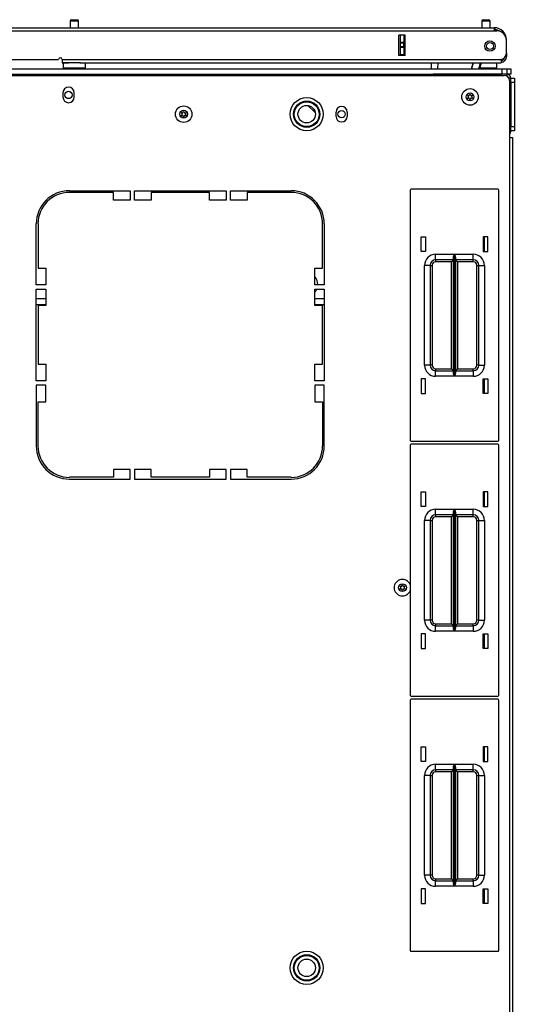
# Model space of a CAD drawing. Units: inches. Extents: x -231 to 37, y -63 to 170.
# Drawn here: x -130 to -119, y 147 to 169 of the extents above; entities that cross this region are included whole.
import ezdxf

# ---------------------------------------------------------------- set-up
doc = ezdxf.new("R2010")
doc.units = ezdxf.units.IN
doc.header["$MEASUREMENT"] = 0
doc.layers.add('TFR-TRI', color=7, linetype='CONTINUOUS')

msp = doc.modelspace()

# ---------------------------------------------------------------- linework, layer by layer
at = {"layer": 'TFR-TRI', "color": 5, "linetype": 'Continuous'}
for p, q in [((-128.912, 169.15), (-128.912, 168.999)), ((-128.885, 169.15), (-128.912, 169.15)), ((-128.818, 169.15), (-128.885, 169.15)), ((-128.882, 169.18), (-128.85, 169.18)), ((-128.85, 169.18), (-128.786, 169.18)), ((-128.752, 169.15), (-128.818, 169.15)), ((-128.786, 169.18), (-128.754, 169.18)), ((-128.724, 169.15), (-128.752, 169.15)), ((-128.724, 168.999), (-128.724, 169.15)), ((-119.626, 169.15), (-119.626, 168.999)), ((-119.598, 169.15), (-119.626, 169.15)), ((-119.532, 169.15), (-119.598, 169.15)), ((-119.596, 169.18), (-119.564, 169.18)), ((-119.564, 169.18), (-119.5, 169.18)), ((-119.465, 169.15), (-119.532, 169.15)), ((-119.5, 169.18), (-119.468, 169.18)), ((-119.438, 169.15), (-119.465, 169.15)), ((-119.438, 168.999), (-119.438, 169.15)), ((-129.068, 168.211), (-129.068, 168.095)), ((-129.035, 168.211), (-129.068, 168.211)), ((-129.068, 168.095), (-129.035, 168.095)), ((-128.943, 168.211), (-129.035, 168.211)), ((-129.035, 168.095), (-128.943, 168.095)), ((-128.818, 168.211), (-128.943, 168.211)), ((-128.943, 168.095), (-128.818, 168.095)), ((-128.747, 168.211), (-128.818, 168.211)), ((-128.818, 168.095), (-128.693, 168.095)), ((-128.682, 168.211), (-128.747, 168.211)), ((-128.693, 168.095), (-128.602, 168.095)), ((-128.602, 168.095), (-128.568, 168.095)), ((-128.568, 168.095), (-128.568, 168.211)), ((-119.666, 168.095), (-119.54, 168.095)), ((-119.54, 168.095), (-119.412, 168.095)), ((-119.412, 168.095), (-119.317, 168.095)), ((-119.317, 168.095), (-119.282, 168.095)), ((-119.282, 168.095), (-119.282, 168.211))]:
    msp.add_line(p, q, dxfattribs=at)
at = {"layer": 'TFR-TRI', "color": 22, "linetype": 'Continuous'}
for p, q in [((-130.511, 168.999), (-119.342, 168.999)), ((-130.511, 168.928), (-119.342, 168.928)), ((-119.342, 168.999), (-119.342, 168.978)), ((-119.342, 168.978), (-119.342, 168.928)), ((-119.342, 168.928), (-119.283, 168.928)), ((-121.492, 168.376), (-121.492, 168.833)), ((-121.349, 168.833), (-121.492, 168.833)), ((-121.349, 168.376), (-121.349, 168.833)), ((-119.067, 168.723), (-119.066, 168.723)), ((-119.066, 168.434), (-119.066, 168.711)), ((-130.511, 168.282), (-129.173, 168.282)), ((-129.094, 168.282), (-119.184, 168.282)), ((-129.094, 168.282), (-129.094, 168.232)), ((-129.094, 168.232), (-129.094, 168.211)), ((-121.349, 168.376), (-121.492, 168.376)), ((-119.184, 168.282), (-119.184, 168.232)), ((-119.184, 168.232), (-119.184, 168.211)), ((-119.066, 168.349), (-119.092, 168.349)), ((-119.066, 168.428), (-119.066, 168.428)), ((-119.066, 168.428), (-119.066, 168.372)), ((-119.066, 168.372), (-119.066, 168.349)), ((-129.094, 168.211), (-128.943, 168.211)), ((-128.693, 168.211), (-119.184, 168.211))]:
    msp.add_line(p, q, dxfattribs=at)
at = {"layer": 'TFR-TRI', "color": 151, "linetype": 'Continuous'}
for p, q in [((-121.46, 168.674), (-121.46, 168.833)), ((-121.46, 168.668), (-121.46, 168.674)), ((-121.46, 168.674), (-121.381, 168.674)), ((-121.381, 168.833), (-121.381, 168.674)), ((-121.381, 168.674), (-121.381, 168.668)), ((-121.35, 168.376), (-121.35, 168.833)), ((-121.46, 168.654), (-121.46, 168.668)), ((-121.46, 168.575), (-121.46, 168.654)), ((-121.381, 168.654), (-121.46, 168.654)), ((-121.46, 168.561), (-121.46, 168.575)), ((-121.46, 168.575), (-121.381, 168.575)), ((-121.46, 168.556), (-121.46, 168.561)), ((-121.46, 168.396), (-121.46, 168.556)), ((-121.381, 168.556), (-121.46, 168.556)), ((-121.381, 168.668), (-121.381, 168.654)), ((-121.381, 168.575), (-121.381, 168.654)), ((-121.381, 168.575), (-121.381, 168.561)), ((-121.381, 168.561), (-121.381, 168.556)), ((-121.381, 168.556), (-121.381, 168.396)), ((-121.46, 168.396), (-121.381, 168.396)), ((-121.46, 168.386), (-121.46, 168.396)), ((-121.46, 168.376), (-121.46, 168.386)), ((-121.381, 168.396), (-121.381, 168.386)), ((-121.381, 168.386), (-121.381, 168.376))]:
    msp.add_line(p, q, dxfattribs=at)
at = {"layer": 'TFR-TRI', "color": 215, "linetype": 'Continuous'}
for p, q in [((-142.161, 168.073), (-119.161, 168.073)), ((-119.161, 168.073), (-119.091, 168.073)), ((-119.161, 167.955), (-119.161, 168.073)), ((-119.091, 168.073), (-119.062, 168.073)), ((-119.062, 168.073), (-119.062, 167.955)), ((-142.161, 167.955), (-119.161, 167.955)), ((-119.26, 165.358), (-121.22, 165.358)), ((-121.24, 165.338), (-121.24, 159.698)), ((-119.24, 159.698), (-119.24, 165.338)), ((-120.99, 163.953), (-120.99, 164.283)), ((-120.99, 164.283), (-120.89, 164.283)), ((-120.89, 164.283), (-120.89, 163.953)), ((-119.59, 164.283), (-119.59, 163.953)), ((-119.49, 164.283), (-119.59, 164.283)), ((-119.49, 163.953), (-119.49, 164.283)), ((-120.89, 163.953), (-120.99, 163.953)), ((-120.665, 163.893), (-120.241, 163.893)), ((-120.665, 163.805), (-120.665, 163.893)), ((-120.665, 163.768), (-120.665, 163.805)), ((-120.263, 163.823), (-120.26, 163.842)), ((-120.263, 161.214), (-120.263, 163.823)), ((-120.26, 163.842), (-120.248, 163.877)), ((-120.248, 163.877), (-120.241, 163.893)), ((-120.241, 163.893), (-120.241, 161.143)), ((-120.241, 163.893), (-120.241, 163.893)), ((-120.239, 161.143), (-120.239, 163.893)), ((-120.239, 163.893), (-119.815, 163.893)), ((-120.239, 163.893), (-120.239, 163.893)), ((-120.239, 163.893), (-120.233, 163.877)), ((-120.233, 163.877), (-120.221, 163.842)), ((-120.221, 163.842), (-120.218, 163.823)), ((-120.218, 163.823), (-120.218, 161.214)), ((-119.815, 163.805), (-119.815, 163.893)), ((-119.815, 163.768), (-119.815, 163.805)), ((-119.59, 163.953), (-119.49, 163.953)), ((-120.915, 161.393), (-120.915, 163.643)), ((-120.827, 163.643), (-120.915, 163.643)), ((-120.79, 163.643), (-120.827, 163.643)), ((-120.79, 163.643), (-120.79, 161.393)), ((-120.79, 163.643), (-120.777, 163.643)), ((-120.777, 163.643), (-120.745, 163.643)), ((-120.745, 163.643), (-120.745, 161.393)), ((-120.263, 163.768), (-120.665, 163.768)), ((-120.665, 163.768), (-120.665, 163.755)), ((-120.665, 163.755), (-120.665, 163.723)), ((-120.308, 163.723), (-120.665, 163.723)), ((-120.276, 163.755), (-120.308, 163.723)), ((-120.308, 161.313), (-120.308, 163.723)), ((-120.263, 163.768), (-120.276, 163.755)), ((-119.815, 163.768), (-120.218, 163.768)), ((-120.205, 163.755), (-120.218, 163.768)), ((-120.173, 163.723), (-120.205, 163.755)), ((-119.815, 163.723), (-120.173, 163.723)), ((-120.173, 163.723), (-120.173, 161.313)), ((-119.815, 163.755), (-119.815, 163.768)), ((-119.815, 163.723), (-119.815, 163.755)), ((-119.735, 161.393), (-119.735, 163.643)), ((-119.735, 163.643), (-119.703, 163.643)), ((-119.703, 163.643), (-119.69, 163.643)), ((-119.69, 161.393), (-119.69, 163.643)), ((-119.69, 163.643), (-119.654, 163.643)), ((-119.654, 163.643), (-119.565, 163.643)), ((-119.565, 163.643), (-119.565, 161.393)), ((-120.827, 161.393), (-120.915, 161.393)), ((-120.79, 161.393), (-120.827, 161.393)), ((-120.777, 161.393), (-120.79, 161.393)), ((-120.745, 161.393), (-120.777, 161.393)), ((-119.703, 161.393), (-119.735, 161.393)), ((-119.69, 161.393), (-119.703, 161.393)), ((-119.69, 161.393), (-119.654, 161.393)), ((-119.654, 161.393), (-119.565, 161.393)), ((-120.665, 161.313), (-120.308, 161.313)), ((-120.665, 161.313), (-120.665, 161.281)), ((-120.665, 161.281), (-120.665, 161.268)), ((-120.665, 161.268), (-120.263, 161.268)), ((-120.665, 161.232), (-120.665, 161.268)), ((-120.665, 161.143), (-120.665, 161.232)), ((-120.241, 161.143), (-120.665, 161.143)), ((-120.308, 161.313), (-120.276, 161.281)), ((-120.276, 161.281), (-120.263, 161.268)), ((-120.26, 161.195), (-120.263, 161.214)), ((-120.248, 161.16), (-120.26, 161.195)), ((-120.241, 161.144), (-120.248, 161.16)), ((-120.241, 161.143), (-120.241, 161.144)), ((-120.233, 161.16), (-120.239, 161.144)), ((-120.239, 161.144), (-120.239, 161.143)), ((-119.815, 161.143), (-120.239, 161.143)), ((-120.221, 161.195), (-120.233, 161.16)), ((-120.218, 161.214), (-120.221, 161.195)), ((-120.218, 161.268), (-120.205, 161.281)), ((-120.218, 161.268), (-119.815, 161.268)), ((-120.205, 161.281), (-120.173, 161.313)), ((-120.173, 161.313), (-119.815, 161.313)), ((-119.815, 161.281), (-119.815, 161.313)), ((-119.815, 161.268), (-119.815, 161.281)), ((-119.815, 161.268), (-119.815, 161.232)), ((-119.815, 161.232), (-119.815, 161.143)), ((-120.89, 161.083), (-120.99, 161.083)), ((-120.99, 161.083), (-120.99, 160.753)), ((-120.89, 160.753), (-120.89, 161.083)), ((-119.59, 160.753), (-119.59, 161.083)), ((-119.59, 161.083), (-119.49, 161.083)), ((-119.49, 161.083), (-119.49, 160.753)), ((-120.99, 160.753), (-120.89, 160.753)), ((-119.49, 160.753), (-119.59, 160.753)), ((-121.24, 159.59), (-121.24, 153.95)), ((-121.22, 159.678), (-119.26, 159.678)), ((-119.26, 159.61), (-121.22, 159.61)), ((-119.24, 153.95), (-119.24, 159.59)), ((-120.99, 158.205), (-120.99, 158.535)), ((-120.99, 158.535), (-120.89, 158.535)), ((-120.89, 158.535), (-120.89, 158.205)), ((-119.59, 158.535), (-119.59, 158.205)), ((-119.49, 158.535), (-119.59, 158.535)), ((-119.49, 158.205), (-119.49, 158.535)), ((-120.89, 158.205), (-120.99, 158.205)), ((-120.665, 158.145), (-120.241, 158.145)), ((-120.665, 158.057), (-120.665, 158.145)), ((-120.665, 158.02), (-120.665, 158.057)), ((-120.263, 158.02), (-120.665, 158.02)), ((-120.665, 158.02), (-120.665, 158.007)), ((-120.263, 158.02), (-120.276, 158.007)), ((-120.263, 158.075), (-120.26, 158.094)), ((-120.263, 155.465), (-120.263, 158.075)), ((-120.26, 158.094), (-120.248, 158.129)), ((-120.248, 158.129), (-120.241, 158.145)), ((-120.241, 158.145), (-120.241, 155.395)), ((-120.241, 158.145), (-120.241, 158.145)), ((-120.239, 155.395), (-120.239, 158.145)), ((-120.239, 158.145), (-119.815, 158.145)), ((-120.239, 158.145), (-120.239, 158.145)), ((-120.239, 158.145), (-120.233, 158.129)), ((-120.233, 158.129), (-120.221, 158.094)), ((-120.221, 158.094), (-120.218, 158.075)), ((-120.218, 158.075), (-120.218, 155.465)), ((-119.815, 158.02), (-120.218, 158.02)), ((-120.205, 158.007), (-120.218, 158.02)), ((-119.815, 158.057), (-119.815, 158.145)), ((-119.815, 158.02), (-119.815, 158.057)), ((-119.815, 158.007), (-119.815, 158.02)), ((-119.59, 158.205), (-119.49, 158.205)), ((-120.915, 155.645), (-120.915, 157.895)), ((-120.827, 157.895), (-120.915, 157.895)), ((-120.79, 157.895), (-120.827, 157.895)), ((-120.79, 157.895), (-120.79, 155.645)), ((-120.79, 157.895), (-120.777, 157.895)), ((-120.777, 157.895), (-120.745, 157.895)), ((-120.745, 157.895), (-120.745, 155.645)), ((-120.665, 158.007), (-120.665, 157.975)), ((-120.308, 157.975), (-120.665, 157.975)), ((-120.276, 158.007), (-120.308, 157.975)), ((-120.308, 155.565), (-120.308, 157.975)), ((-120.173, 157.975), (-120.205, 158.007)), ((-119.815, 157.975), (-120.173, 157.975)), ((-120.173, 157.975), (-120.173, 155.565)), ((-119.815, 157.975), (-119.815, 158.007)), ((-119.735, 155.645), (-119.735, 157.895)), ((-119.735, 157.895), (-119.703, 157.895)), ((-119.703, 157.895), (-119.69, 157.895)), ((-119.69, 155.645), (-119.69, 157.895)), ((-119.69, 157.895), (-119.654, 157.895)), ((-119.654, 157.895), (-119.565, 157.895)), ((-119.565, 157.895), (-119.565, 155.645)), ((-120.827, 155.645), (-120.915, 155.645)), ((-120.79, 155.645), (-120.827, 155.645)), ((-120.777, 155.645), (-120.79, 155.645)), ((-120.745, 155.645), (-120.777, 155.645)), ((-119.703, 155.645), (-119.735, 155.645)), ((-119.69, 155.645), (-119.703, 155.645)), ((-119.69, 155.645), (-119.654, 155.645)), ((-119.654, 155.645), (-119.565, 155.645)), ((-120.665, 155.565), (-120.308, 155.565)), ((-120.665, 155.565), (-120.665, 155.533)), ((-120.665, 155.533), (-120.665, 155.52)), ((-120.665, 155.52), (-120.263, 155.52)), ((-120.665, 155.484), (-120.665, 155.52)), ((-120.665, 155.395), (-120.665, 155.484)), ((-120.241, 155.395), (-120.665, 155.395)), ((-120.308, 155.565), (-120.276, 155.533)), ((-120.276, 155.533), (-120.263, 155.52)), ((-120.26, 155.447), (-120.263, 155.465)), ((-120.248, 155.412), (-120.26, 155.447)), ((-120.241, 155.396), (-120.248, 155.412)), ((-120.241, 155.395), (-120.241, 155.396)), ((-120.233, 155.412), (-120.239, 155.396)), ((-120.239, 155.396), (-120.239, 155.395)), ((-119.815, 155.395), (-120.239, 155.395)), ((-120.221, 155.447), (-120.233, 155.412)), ((-120.218, 155.465), (-120.221, 155.447)), ((-120.218, 155.52), (-120.205, 155.533)), ((-120.218, 155.52), (-119.815, 155.52)), ((-120.205, 155.533), (-120.173, 155.565)), ((-120.173, 155.565), (-119.815, 155.565)), ((-119.815, 155.533), (-119.815, 155.565)), ((-119.815, 155.52), (-119.815, 155.533)), ((-119.815, 155.52), (-119.815, 155.484)), ((-119.815, 155.484), (-119.815, 155.395)), ((-120.89, 155.335), (-120.99, 155.335)), ((-120.99, 155.335), (-120.99, 155.005)), ((-120.89, 155.005), (-120.89, 155.335)), ((-119.59, 155.005), (-119.59, 155.335)), ((-119.59, 155.335), (-119.49, 155.335)), ((-119.49, 155.335), (-119.49, 155.005)), ((-120.99, 155.005), (-120.89, 155.005)), ((-119.49, 155.005), (-119.59, 155.005)), ((-121.24, 153.842), (-121.24, 148.202)), ((-121.22, 153.93), (-119.26, 153.93)), ((-119.26, 153.862), (-121.22, 153.862)), ((-119.24, 148.202), (-119.24, 153.842)), ((-120.99, 152.457), (-120.99, 152.787)), ((-120.99, 152.787), (-120.89, 152.787)), ((-120.89, 152.787), (-120.89, 152.457)), ((-119.59, 152.787), (-119.59, 152.457)), ((-119.49, 152.787), (-119.59, 152.787)), ((-119.49, 152.457), (-119.49, 152.787)), ((-120.89, 152.457), (-120.99, 152.457)), ((-120.665, 152.397), (-120.241, 152.397)), ((-120.665, 152.309), (-120.665, 152.397)), ((-120.665, 152.272), (-120.665, 152.309)), ((-120.263, 152.272), (-120.665, 152.272)), ((-120.665, 152.272), (-120.665, 152.259)), ((-120.665, 152.259), (-120.665, 152.227)), ((-120.276, 152.259), (-120.308, 152.227)), ((-120.263, 152.272), (-120.276, 152.259)), ((-120.263, 152.327), (-120.26, 152.346)), ((-120.263, 149.717), (-120.263, 152.327)), ((-120.26, 152.346), (-120.248, 152.381)), ((-120.248, 152.381), (-120.241, 152.397)), ((-120.241, 152.397), (-120.241, 149.647)), ((-120.241, 152.397), (-120.241, 152.397)), ((-120.239, 149.647), (-120.239, 152.397)), ((-120.239, 152.397), (-119.815, 152.397)), ((-120.239, 152.397), (-120.239, 152.397)), ((-120.239, 152.397), (-120.233, 152.381)), ((-120.233, 152.381), (-120.221, 152.346)), ((-120.221, 152.346), (-120.218, 152.327)), ((-120.218, 152.327), (-120.218, 149.717)), ((-119.815, 152.272), (-120.218, 152.272)), ((-120.205, 152.259), (-120.218, 152.272)), ((-120.173, 152.227), (-120.205, 152.259)), ((-119.815, 152.309), (-119.815, 152.397)), ((-119.815, 152.272), (-119.815, 152.309)), ((-119.815, 152.259), (-119.815, 152.272)), ((-119.815, 152.227), (-119.815, 152.259)), ((-119.59, 152.457), (-119.49, 152.457)), ((-120.915, 149.897), (-120.915, 152.147)), ((-120.827, 152.147), (-120.915, 152.147)), ((-120.79, 152.147), (-120.827, 152.147)), ((-120.79, 152.147), (-120.79, 149.897)), ((-120.79, 152.147), (-120.777, 152.147)), ((-120.777, 152.147), (-120.745, 152.147)), ((-120.745, 152.147), (-120.745, 149.897)), ((-120.308, 152.227), (-120.665, 152.227)), ((-120.308, 149.817), (-120.308, 152.227)), ((-119.815, 152.227), (-120.173, 152.227)), ((-120.173, 152.227), (-120.173, 149.817)), ((-119.735, 149.897), (-119.735, 152.147)), ((-119.735, 152.147), (-119.703, 152.147)), ((-119.703, 152.147), (-119.69, 152.147)), ((-119.69, 149.897), (-119.69, 152.147)), ((-119.69, 152.147), (-119.654, 152.147)), ((-119.654, 152.147), (-119.565, 152.147)), ((-119.565, 152.147), (-119.565, 149.897)), ((-120.827, 149.897), (-120.915, 149.897)), ((-120.79, 149.897), (-120.827, 149.897)), ((-120.777, 149.897), (-120.79, 149.897)), ((-120.745, 149.897), (-120.777, 149.897)), ((-120.665, 149.817), (-120.308, 149.817)), ((-120.665, 149.817), (-120.665, 149.785)), ((-120.308, 149.817), (-120.276, 149.785)), ((-120.205, 149.785), (-120.173, 149.817)), ((-120.173, 149.817), (-119.815, 149.817)), ((-119.815, 149.785), (-119.815, 149.817)), ((-119.703, 149.897), (-119.735, 149.897)), ((-119.69, 149.897), (-119.703, 149.897)), ((-119.69, 149.897), (-119.654, 149.897)), ((-119.654, 149.897), (-119.565, 149.897)), ((-120.89, 149.587), (-120.99, 149.587)), ((-120.99, 149.587), (-120.99, 149.257)), ((-120.89, 149.257), (-120.89, 149.587)), ((-120.665, 149.785), (-120.665, 149.772)), ((-120.665, 149.772), (-120.263, 149.772)), ((-120.665, 149.736), (-120.665, 149.772)), ((-120.665, 149.647), (-120.665, 149.736)), ((-120.241, 149.647), (-120.665, 149.647)), ((-120.276, 149.785), (-120.263, 149.772)), ((-120.26, 149.698), (-120.263, 149.717)), ((-120.248, 149.664), (-120.26, 149.698)), ((-120.241, 149.648), (-120.248, 149.664)), ((-120.241, 149.647), (-120.241, 149.648)), ((-120.233, 149.664), (-120.239, 149.648)), ((-120.239, 149.648), (-120.239, 149.647)), ((-119.815, 149.647), (-120.239, 149.647)), ((-120.221, 149.698), (-120.233, 149.664)), ((-120.218, 149.717), (-120.221, 149.698)), ((-120.218, 149.772), (-120.205, 149.785)), ((-120.218, 149.772), (-119.815, 149.772)), ((-119.815, 149.772), (-119.815, 149.785)), ((-119.815, 149.772), (-119.815, 149.736)), ((-119.815, 149.736), (-119.815, 149.647)), ((-119.59, 149.257), (-119.59, 149.587)), ((-119.59, 149.587), (-119.49, 149.587)), ((-119.49, 149.587), (-119.49, 149.257)), ((-120.99, 149.257), (-120.89, 149.257)), ((-119.49, 149.257), (-119.59, 149.257)), ((-121.22, 148.182), (-119.26, 148.182))]:
    msp.add_line(p, q, dxfattribs=at)
at = {"layer": 'TFR-TRI', "color": 63, "linetype": 'Continuous'}
for p, q in [((-120.758, 168.073), (-120.755, 168.211)), ((-120.618, 168.211), (-120.62, 168.073)), ((-119.853, 168.073), (-119.816, 168.211)), ((-119.816, 168.211), (-119.853, 168.073)), ((-119.693, 168.073), (-119.656, 168.211)), ((-119.635, 168.211), (-119.672, 168.073))]:
    msp.add_line(p, q, dxfattribs=at)
at = {"layer": 'TFR-TRI', "color": 21, "linetype": 'Continuous'}
for p, q in [((-119.062, 168.073), (-118.995, 168.073)), ((-118.995, 168.073), (-118.968, 168.073)), ((-118.968, 168.073), (-118.968, 167.955)), ((-118.994, 167.955), (-119.059, 167.955)), ((-118.968, 167.955), (-118.994, 167.955))]:
    msp.add_line(p, q, dxfattribs=at)
at = {"layer": 'TFR-TRI', "color": 30, "linetype": 'Continuous'}
for p, q in [((-142.204, 167.924), (-119.117, 167.924)), ((-118.999, 167.806), (-118.999, 166.526)), ((-129.074, 167.532), (-129.074, 167.434)), ((-128.822, 167.434), (-128.822, 167.532)), ((-122.913, 167), (-122.913, 167.099)), ((-122.661, 167.099), (-122.661, 167)), ((-118.999, 166.526), (-118.999, 122.534)), ((-118.999, 166.526), (-118.949, 166.526)), ((-118.949, 166.526), (-118.929, 166.526)), ((-118.929, 166.526), (-118.929, 122.534)), ((-128.929, 165.325), (-127.558, 165.325)), ((-127.932, 165.286), (-128.929, 165.286)), ((-127.932, 165.109), (-127.932, 165.286)), ((-127.558, 165.325), (-127.558, 165.109)), ((-127.46, 165.109), (-127.46, 165.325)), ((-127.46, 165.325), (-125.393, 165.325)), ((-125.767, 165.286), (-127.086, 165.286)), ((-127.086, 165.286), (-127.086, 165.109)), ((-125.767, 165.109), (-125.767, 165.286)), ((-125.393, 165.325), (-125.393, 165.109)), ((-125.295, 165.109), (-125.295, 165.325)), ((-125.295, 165.325), (-123.925, 165.325)), ((-123.925, 165.286), (-124.921, 165.286)), ((-124.921, 165.286), (-124.921, 165.109)), ((-127.558, 165.109), (-127.932, 165.109)), ((-127.086, 165.109), (-127.46, 165.109)), ((-125.393, 165.109), (-125.767, 165.109)), ((-124.921, 165.109), (-125.295, 165.109)), ((-129.677, 163.207), (-129.677, 164.577)), ((-129.637, 164.577), (-129.637, 163.581)), ((-123.216, 163.581), (-123.216, 164.577)), ((-123.177, 164.577), (-123.177, 163.207)), ((-119.566, 163.953), (-119.566, 164.283)), ((-129.637, 163.581), (-129.46, 163.581)), ((-129.46, 163.581), (-129.46, 163.207)), ((-123.393, 163.207), (-123.393, 163.581)), ((-123.393, 163.581), (-123.216, 163.581)), ((-129.46, 163.207), (-129.677, 163.207)), ((-123.177, 163.207), (-123.393, 163.207)), ((-129.677, 161.042), (-129.677, 163.109)), ((-129.677, 163.109), (-129.46, 163.109)), ((-129.46, 163.109), (-129.46, 162.735)), ((-123.393, 162.735), (-123.393, 163.109)), ((-123.393, 163.109), (-123.177, 163.109)), ((-123.177, 163.109), (-123.177, 161.042)), ((-129.46, 162.735), (-129.637, 162.735)), ((-129.637, 162.735), (-129.637, 161.416)), ((-123.216, 162.735), (-123.393, 162.735)), ((-123.216, 161.416), (-123.216, 162.735)), ((-129.637, 161.416), (-129.46, 161.416)), ((-129.46, 161.416), (-129.46, 161.042)), ((-123.393, 161.042), (-123.393, 161.416)), ((-123.393, 161.416), (-123.216, 161.416)), ((-129.46, 161.042), (-129.677, 161.042)), ((-129.677, 160.943), (-129.677, 159.573)), ((-129.46, 160.943), (-129.677, 160.943)), ((-129.46, 160.569), (-129.46, 160.943)), ((-123.177, 161.042), (-123.393, 161.042)), ((-123.393, 160.943), (-123.393, 160.569)), ((-123.177, 160.943), (-123.393, 160.943)), ((-123.177, 159.573), (-123.177, 160.943)), ((-119.566, 160.753), (-119.566, 161.083)), ((-129.637, 160.569), (-129.46, 160.569)), ((-129.637, 159.573), (-129.637, 160.569)), ((-123.393, 160.569), (-123.216, 160.569)), ((-123.216, 160.569), (-123.216, 159.573)), ((-127.932, 159.042), (-127.932, 158.865)), ((-127.558, 159.042), (-127.932, 159.042)), ((-127.558, 158.825), (-127.558, 159.042)), ((-127.46, 159.042), (-127.46, 158.825)), ((-127.086, 159.042), (-127.46, 159.042)), ((-127.086, 158.865), (-127.086, 159.042)), ((-125.767, 159.042), (-125.767, 158.865)), ((-125.393, 159.042), (-125.767, 159.042)), ((-125.393, 158.825), (-125.393, 159.042)), ((-125.295, 159.042), (-125.295, 158.825)), ((-124.921, 159.042), (-125.295, 159.042)), ((-124.921, 158.865), (-124.921, 159.042)), ((-127.932, 158.865), (-128.929, 158.865)), ((-128.929, 158.825), (-127.558, 158.825)), ((-127.46, 158.825), (-125.393, 158.825)), ((-125.767, 158.865), (-127.086, 158.865)), ((-125.295, 158.825), (-123.925, 158.825)), ((-123.925, 158.865), (-124.921, 158.865)), ((-119.566, 158.205), (-119.566, 158.535)), ((-119.566, 155.005), (-119.566, 155.335)), ((-119.566, 152.457), (-119.566, 152.787)), ((-119.566, 149.257), (-119.566, 149.587))]:
    msp.add_line(p, q, dxfattribs=at)
at = {"layer": 'TFR-TRI', "color": 135, "linetype": 'Continuous'}
for p, q in [((-120.797, 167.955), (-120.797, 167.947)), ((-120.797, 167.947), (-120.797, 167.924))]:
    msp.add_line(p, q, dxfattribs=at)
at = {"layer": 'TFR-TRI', "color": 173, "linetype": 'Continuous'}
for p, q in [((-119.062, 167.955), (-120.702, 167.955)), ((-120.702, 167.955), (-120.702, 167.924)), ((-119.062, 167.955), (-119.062, 167.91)), ((-118.968, 167.861), (-119.013, 167.861)), ((-118.968, 166.673), (-118.968, 167.861)), ((-118.968, 166.673), (-118.999, 166.673))]:
    msp.add_line(p, q, dxfattribs=at)
at = {"layer": 'TFR-TRI', "color": 124, "linetype": 'Continuous'}
for p, q in [((-118.968, 167.861), (-118.889, 167.861)), ((-118.889, 167.861), (-118.889, 167.832)), ((-118.889, 167.832), (-118.889, 167.762)), ((-118.968, 167.762), (-118.968, 166.772)), ((-118.889, 167.762), (-118.968, 167.762)), ((-118.889, 167.762), (-118.889, 166.772)), ((-118.968, 166.772), (-118.889, 166.772)), ((-118.889, 166.673), (-118.968, 166.673)), ((-118.889, 166.772), (-118.889, 166.702)), ((-118.889, 166.702), (-118.889, 166.673))]:
    msp.add_line(p, q, dxfattribs=at)
at = {"layer": 'TFR-TRI', "color": 132, "linetype": 'Continuous'}
for p, q in [((-123.379, 167.078), (-123.546, 167.245)), ((-129.677, 162.896), (-129.46, 162.896)), ((-129.677, 162.758), (-129.46, 162.758)), ((-123.393, 162.896), (-123.177, 162.896)), ((-123.393, 162.758), (-123.177, 162.758))]:
    msp.add_line(p, q, dxfattribs=at)
at = {"layer": 'TFR-TRI', "color": 12, "linetype": 'Continuous'}
for p, q in [((-119.565, 163.953), (-119.565, 164.283)), ((-119.565, 160.753), (-119.565, 161.083)), ((-119.565, 158.205), (-119.565, 158.535)), ((-119.565, 155.005), (-119.565, 155.335)), ((-119.565, 152.457), (-119.565, 152.787)), ((-119.565, 149.257), (-119.565, 149.587))]:
    msp.add_line(p, q, dxfattribs=at)
at = {"layer": 'TFR-TRI', "color": 3, "linetype": 'Continuous'}
msp.add_line((-123.393, 163.211), (-123.387, 163.211), dxfattribs=at)
at = {"layer": 'TFR-TRI', "color": 163, "linetype": 'Continuous'}
msp.add_line((-123.377, 162.758), (-123.377, 162.735), dxfattribs=at)
at = {"layer": 'TFR-TRI', "color": 22, "linetype": 'Continuous'}
msp.add_circle((-119.44, 168.585), 0.118, dxfattribs=at)
at = {"layer": 'TFR-TRI', "color": 153, "linetype": 'Continuous'}
msp.add_circle((-119.44, 168.585), 0.0787, dxfattribs=at)
at = {"layer": 'TFR-TRI', "color": 135, "linetype": 'Continuous'}
for centre in [(-128.948, 167.483), (-122.787, 167.05)]:
    msp.add_circle(centre, 0.0827, dxfattribs=at)
at = {"layer": 'TFR-TRI', "color": 3, "linetype": 'Continuous'}
for centre, radius in [((-119.889, 167.439), 0.187), ((-123.574, 167.05), 0.297), ((-119.889, 167.439), 0.0886), ((-126.35, 167.05), 0.187), ((-126.35, 167.05), 0.0886), ((-123.574, 167.05), 0.28), ((-123.574, 167.05), 0.197), ((-121.414, 156.378), 0.0886), ((-123.574, 147.808), 0.297), ((-123.574, 147.808), 0.28), ((-123.574, 147.808), 0.197)]:
    msp.add_circle(centre, radius, dxfattribs=at)
at = {"layer": 'TFR-TRI', "color": 30, "linetype": 'Continuous'}
for centre in [(-123.574, 167.05), (-123.574, 147.808)]:
    msp.add_circle(centre, 0.374, dxfattribs=at)
at = {"layer": 'TFR-TRI', "color": 5, "linetype": 'Continuous'}
for centre, radius, start, end in [((-128.882, 169.15), 0.03, 90, 180), ((-128.754, 169.15), 0.03, 0, 90), ((-119.596, 169.15), 0.03, 90, 180), ((-119.468, 169.15), 0.03, 0, 90), ((-129.028, 168.095), 0.04, 180, 212.5069), ((-128.608, 168.095), 0.04, 327.4931, 0), ((-119.322, 168.095), 0.04, 327.4931, 0)]:
    msp.add_arc(centre, radius, start, end, dxfattribs=at)
at = {"layer": 'TFR-TRI', "color": 22, "linetype": 'Continuous'}
for centre, radius, start, end in [((-119.342, 168.723), 0.276, 0, 90), ((-119.342, 168.723), 0.236, 52.5403, 90), ((-119.283, 168.711), 0.217, 0, 90), ((-129.133, 168.282), 0.0394, 0, 180), ((-119.224, 168.434), 0.157, 284.4775, 0), ((-119.204, 168.349), 0.138, 278.2139, 0), ((-119.204, 168.349), 0.0984, 281.5383, 347.58)]:
    msp.add_arc(centre, radius, start, end, dxfattribs=at)
at = {"layer": 'TFR-TRI', "color": 151, "linetype": 'Continuous'}
msp.add_arc((-119.381, 168.684), 0.276, 61.1086, 81.7861, dxfattribs=at)
at = {"layer": 'TFR-TRI', "color": 173, "linetype": 'Continuous'}
for centre, start, end in [((-120.702, 167.861), 90, 138.2273), ((-119.062, 167.861), 0, 90), ((-119.062, 166.673), 311.8106, 0)]:
    msp.add_arc(centre, 0.0945, start, end, dxfattribs=at)
at = {"layer": 'TFR-TRI', "color": 30, "linetype": 'Continuous'}
for centre, radius, start, end in [((-119.117, 167.806), 0.118, 0, 90), ((-128.948, 167.532), 0.126, 0, 180), ((-128.948, 167.434), 0.126, 180, 0), ((-122.787, 167.099), 0.126, 0, 180), ((-122.787, 167), 0.126, 180, 0), ((-128.929, 164.577), 0.748, 90, 180), ((-128.929, 164.577), 0.709, 90, 180), ((-123.925, 164.577), 0.748, 0, 90), ((-123.925, 164.577), 0.709, 0, 90), ((-128.929, 159.573), 0.748, 180, 270), ((-128.929, 159.573), 0.709, 180, 270), ((-123.925, 159.573), 0.709, 270, 0), ((-123.925, 159.573), 0.748, 270, 0)]:
    msp.add_arc(centre, radius, start, end, dxfattribs=at)
at = {"layer": 'TFR-TRI', "color": 3, "linetype": 'Continuous'}
for centre, radius, start, end in [((-119.942, 167.47), 0.00394, 79.8062, 220.3358), ((-120.164, 167.281), 0.288, 33.9333, 40.3358), ((-119.941, 167.409), 0.00394, 140.0662, 280.5828), ((-120.165, 167.596), 0.288, 320.0662, 326.4698), ((-119.889, 167.761), 0.292, 259.8062, 266.0622), ((-119.887, 167.118), 0.292, 94.3342, 100.5828), ((-119.928, 167.439), 0.00394, 326.4698, 33.9333), ((-119.909, 167.474), 0.00394, 266.0622, 334.4223), ((-119.909, 167.405), 0.00394, 25.9787, 94.3342), ((-120.165, 167.596), 0.288, 334.4223, 340.7388), ((-120.164, 167.281), 0.288, 19.6646, 25.9787), ((-119.89, 167.5), 0.00394, 20.2092, 160.7388), ((-119.889, 167.379), 0.00394, 199.6646, 340.199), ((-119.612, 167.602), 0.292, 200.2092, 206.5131), ((-119.611, 167.279), 0.292, 153.8943, 160.199), ((-119.87, 167.474), 0.00394, 206.5131, 273.8899), ((-119.869, 167.405), 0.00394, 86.5205, 153.8943), ((-119.889, 167.761), 0.292, 273.8899, 280.2031), ((-119.887, 167.118), 0.292, 80.2136, 86.5205), ((-119.85, 167.44), 0.00394, 146.0412, 214.3587), ((-119.611, 167.279), 0.292, 139.7913, 146.0412), ((-119.612, 167.602), 0.292, 214.3587, 220.6076), ((-119.837, 167.47), 0.00394, 319.7913, 100.2031), ((-119.836, 167.41), 0.00394, 260.2136, 40.6076), ((-126.402, 167.08), 0.00394, 79.8062, 220.3358), ((-126.402, 167.019), 0.00394, 140.0662, 280.5828), ((-126.625, 166.891), 0.288, 33.9333, 40.3358), ((-126.626, 167.206), 0.288, 320.0662, 326.4698), ((-126.35, 167.371), 0.292, 259.8062, 266.0622), ((-126.347, 166.728), 0.292, 94.3342, 100.5828), ((-126.389, 167.05), 0.00394, 326.4698, 33.9333), ((-126.37, 167.084), 0.00394, 266.0622, 334.4223), ((-126.369, 167.015), 0.00394, 25.9787, 94.3342), ((-126.626, 167.206), 0.288, 334.4223, 340.7388), ((-126.625, 166.891), 0.288, 19.6646, 25.9787), ((-126.35, 167.11), 0.00394, 20.2092, 160.7388), ((-126.35, 166.989), 0.00394, 199.6646, 340.199), ((-126.072, 167.212), 0.292, 200.2092, 206.5131), ((-126.071, 166.889), 0.292, 153.8943, 160.199), ((-126.33, 167.084), 0.00394, 206.5131, 273.8899), ((-126.33, 167.016), 0.00394, 86.5205, 153.8943), ((-126.35, 167.371), 0.292, 273.8899, 280.2031), ((-126.347, 166.728), 0.292, 80.2136, 86.5205), ((-126.071, 166.889), 0.292, 139.7913, 146.0412), ((-126.31, 167.05), 0.00394, 146.0412, 214.3587), ((-126.072, 167.212), 0.292, 214.3587, 220.6076), ((-126.297, 167.08), 0.00394, 319.7913, 100.2031), ((-126.297, 167.02), 0.00394, 260.2136, 40.6076), ((-123.574, 163.211), 0.25, 0, 43.5825), ((-123.574, 163.211), 0.25, 316.4175, 335.8294), ((-121.414, 156.378), 0.187, 22.1287, 180), ((-121.414, 156.378), 0.187, 180, 337.8713), ((-121.466, 156.409), 0.00394, 79.8062, 220.3358), ((-121.466, 156.348), 0.00394, 140.0662, 280.5828), ((-121.688, 156.22), 0.288, 33.9333, 40.3358), ((-121.69, 156.535), 0.288, 320.0662, 326.4698), ((-121.414, 156.7), 0.292, 259.8062, 266.0622), ((-121.411, 156.056), 0.292, 94.3342, 100.5828), ((-121.453, 156.378), 0.00394, 326.4698, 33.9333), ((-121.433, 156.413), 0.00394, 266.0622, 334.4223), ((-121.433, 156.344), 0.00394, 25.9787, 94.3342), ((-121.69, 156.535), 0.288, 334.4223, 340.7388), ((-121.688, 156.22), 0.288, 19.6646, 25.9787), ((-121.414, 156.439), 0.00394, 20.2092, 160.7388), ((-121.414, 156.318), 0.00394, 199.6646, 340.199), ((-121.136, 156.541), 0.292, 200.2092, 206.5131), ((-121.135, 156.218), 0.292, 153.8943, 160.199), ((-121.394, 156.413), 0.00394, 206.5131, 273.8899), ((-121.394, 156.344), 0.00394, 86.5205, 153.8943), ((-121.414, 156.7), 0.292, 273.8899, 280.2031), ((-121.411, 156.056), 0.292, 80.2136, 86.5205), ((-121.374, 156.379), 0.00394, 146.0412, 214.3587), ((-121.135, 156.218), 0.292, 139.7913, 146.0412), ((-121.136, 156.541), 0.292, 214.3587, 220.6076), ((-121.361, 156.409), 0.00394, 319.7913, 100.2031), ((-121.361, 156.349), 0.00394, 260.2136, 40.6076)]:
    msp.add_arc(centre, radius, start, end, dxfattribs=at)
at = {"layer": 'TFR-TRI', "color": 215, "linetype": 'Continuous'}
for centre, radius, start, end in [((-121.22, 165.338), 0.02, 90, 180), ((-119.26, 165.338), 0.02, 0, 90), ((-120.665, 163.643), 0.25, 90, 180), ((-119.815, 163.643), 0.25, 0, 90), ((-120.665, 163.643), 0.125, 90, 180), ((-120.665, 163.643), 0.08, 90, 180), ((-119.815, 163.643), 0.125, 0, 90), ((-119.815, 163.643), 0.08, 0, 90), ((-120.665, 161.393), 0.25, 180, 270), ((-120.665, 161.393), 0.125, 180, 270), ((-120.665, 161.393), 0.08, 180, 270), ((-119.815, 161.393), 0.25, 270, 0), ((-119.815, 161.393), 0.08, 270, 0), ((-119.815, 161.393), 0.125, 270, 0), ((-121.22, 159.698), 0.02, 180, 270), ((-121.22, 159.59), 0.02, 90, 180), ((-119.26, 159.698), 0.02, 270, 0), ((-119.26, 159.59), 0.02, 0, 90), ((-120.665, 157.895), 0.25, 90, 180), ((-120.665, 157.895), 0.125, 90, 180), ((-119.815, 157.895), 0.25, 0, 90), ((-119.815, 157.895), 0.125, 0, 90), ((-120.665, 157.895), 0.08, 90, 180), ((-119.815, 157.895), 0.08, 0, 90), ((-120.665, 155.645), 0.25, 180, 270), ((-120.665, 155.645), 0.125, 180, 270), ((-120.665, 155.645), 0.08, 180, 270), ((-119.815, 155.645), 0.25, 270, 0), ((-119.815, 155.645), 0.08, 270, 0), ((-119.815, 155.645), 0.125, 270, 0), ((-121.22, 153.95), 0.02, 180, 270), ((-121.22, 153.842), 0.02, 90, 180), ((-119.26, 153.95), 0.02, 270, 0), ((-119.26, 153.842), 0.02, 0, 90), ((-120.665, 152.147), 0.25, 90, 180), ((-120.665, 152.147), 0.125, 90, 180), ((-119.815, 152.147), 0.25, 0, 90), ((-119.815, 152.147), 0.125, 0, 90), ((-120.665, 152.147), 0.08, 90, 180), ((-119.815, 152.147), 0.08, 0, 90), ((-120.665, 149.897), 0.25, 180, 270), ((-120.665, 149.897), 0.125, 180, 270), ((-120.665, 149.897), 0.08, 180, 270), ((-119.815, 149.897), 0.25, 270, 0), ((-119.815, 149.897), 0.08, 270, 0), ((-119.815, 149.897), 0.125, 270, 0), ((-121.22, 148.202), 0.02, 180, 270), ((-119.26, 148.202), 0.02, 270, 0)]:
    msp.add_arc(centre, radius, start, end, dxfattribs=at)

doc.saveas('drawing.dxf')
